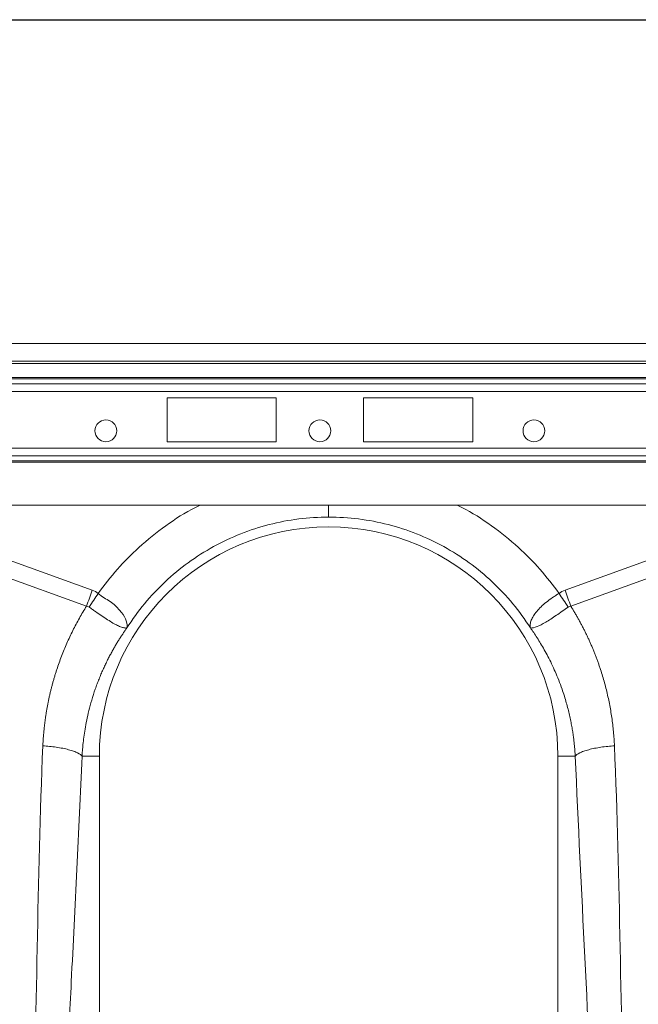
# Model space of a CAD drawing. Units: millimetres. Extents: x -92 to 10014, y -820 to 3542.
# Drawn here: x 7198 to 7340, y 1665 to 1890 of the extents above; entities that cross this region are included whole.
import ezdxf

# ---------------------------------------------------------------- set-up
doc = ezdxf.new("R2010")
doc.units = ezdxf.units.MM
doc.header["$PDSIZE"] = -1
doc.styles.add('SLDTEXTSTYLE0', font='TXT', dxfattribs={"width": 0.605})
doc.dimstyles.new('SLDDIMSTYLE0', dxfattribs={"dimtxt": 3, "dimasz": 3, "dimexe": 0, "dimexo": 0.0625, "dimgap": 0.75, "dimtad": 2, "dimlfac": 10, "dimrnd": 1e-09, "dimzin": 12, "dimdsep": 46, "dimtxsty": 'SLDTEXTSTYLE0', "dimsah": 1, "dimcen": 0.09, "dimadec": 0, "dimazin": 3, "dimtfac": 1, "dimtofl": 0, "dimtmove": 0, "dimatfit": 3, "dimfxl": 1, "dimfrac": 2, "dimtolj": 1, "dimtzin": 12, "dimarcsym": 0})

# ---------------------------------------------------------------- blocks, each defined once
blk = doc.blocks.new('*D15')
at = {"color": 0, "linetype": 'Continuous', "lineweight": -2}
for p, q in [((8141.15, 994.48), (8141.15, 1068.55)), ((8144.15, 1068.55), (10148.15, 1068.55)), ((10151.15, 994.48), (10151.15, 1068.55))]:
    blk.add_line(p, q, dxfattribs=at)
at = {"color": 0}
for points in [[(8144.15, 1069.05), (8144.15, 1068.05), (8141.15, 1068.55)], [(10148.15, 1068.05), (10148.15, 1069.05), (10151.15, 1068.55)]]:
    blk.add_solid(points, dxfattribs=at)
at = {"layer": 'Defpoints', "color": 0}
for p in [(10151.15, 1068.55), (8141.15, 994.42), (10151.15, 994.42)]:
    blk.add_point(p, dxfattribs=at)
at = {"color": 0, "lineweight": 0, "insert": (9146.15, 1118.55), "char_height": 30, "attachment_point": 2, "style": 'SLDTEXTSTYLE0'}
blk.add_mtext('\\A1;2000mm', dxfattribs=at)
blk = doc.blocks.new('Z$W@#56650546')
at = {"color": 7, "linetype": 'Continuous', "lineweight": 0}
for p, q in [((3350.1806, 2635.9865), (1340.1806, 2635.9865)), ((3350.1806, 2631.8865), (1340.1806, 2631.8865)), ((3350.1806, 2631.3865), (1340.1806, 2631.3865)), ((2129.8106, 2628.1936), (1555.5506, 2628.1936)), ((2129.5126, 2627.8401), (1555.8486, 2627.8401)), ((1556.1806, 2626.7188), (2129.1806, 2626.7188)), ((2129.1806, 2624.951), (1556.1806, 2624.951)), ((1908.1806, 2623.4865), (1933.1806, 2623.4865)), ((1908.1806, 2613.4865), (1908.1806, 2623.4865)), ((1933.1806, 2623.4865), (1933.1806, 2613.4865)), ((1978.1806, 2623.4865), (1953.1806, 2623.4865)), ((1953.1806, 2623.4865), (1953.1806, 2613.4865)), ((1978.1806, 2613.4865), (1978.1806, 2623.4865)), ((2129.1806, 2612.0221), (1556.1806, 2612.0221)), ((1933.1806, 2613.4865), (1908.1806, 2613.4865)), ((1953.1806, 2613.4865), (1978.1806, 2613.4865)), ((2129.1806, 2610.2543), (1556.1806, 2610.2543)), ((1556.1806, 2609.133), (2129.1806, 2609.133)), ((2129.1806, 2608.7794), (1556.1806, 2608.7794)), ((2129.1806, 2598.9865), (1556.1806, 2598.9865)), ((1847.7953, 2595.1196), (1891.0594, 2579.4735)), ((1999.3019, 2579.4735), (2042.566, 2595.1196)), ((1889.7516, 2575.8587), (1846.4879, 2591.5045)), ((2043.8733, 2591.5045), (2000.6097, 2575.8587)), ((1888.723, 2541.4865), (1892.6806, 2541.4865)), ((1892.6806, 2449.9802), (1892.6806, 2541.4865)), ((1997.6806, 2541.4865), (1997.6806, 2449.9802)), ((2001.6378, 2541.4865), (1997.6806, 2541.4865))]:
    blk.add_line(p, q, dxfattribs=at)
for centre in [(1894.1806, 2615.9865), (1943.1806, 2615.9865), (1992.1806, 2615.9865)]:
    blk.add_circle(centre, 2.5, dxfattribs=at)
blk.add_arc((1945.1806, 2541.4865), 52.5, 0, 180, dxfattribs=at)
for points, knots in [([(1892.4393, 2578.778), (1893.8514, 2580.6478), (1896.6761, 2584.3878), (1901.8664, 2589.6016), (1907.8507, 2594.3407), (1912.6693, 2597.5328), (1915.4917, 2598.8022), (1915.9015, 2598.9865)], [0, 0, 0, 0, 0.22460644, 0.44925913, 0.70319492, 0.9569073, 1, 1, 1, 1]), ([(1945.1806, 2596.232), (1945.1806, 2596.5134), (1945.1806, 2597.0071), (1945.1806, 2598.3913), (1945.1806, 2598.9865)], [0, 0, 0, 0, 0.57000283, 1, 1, 1, 1]), ([(1974.4597, 2598.9865), (1974.8695, 2598.8022), (1977.6916, 2597.5329), (1982.5103, 2594.3408), (1988.4945, 2589.6018), (1993.6852, 2584.388), (1996.5097, 2580.648), (1997.9219, 2578.778)], [0, 0, 0, 0, 0.04309267, 0.2967777, 0.55074127, 0.775383, 1, 1, 1, 1]), ([(1945.1806, 2596.2323), (1940.5985, 2596.2323), (1936.0167, 2595.654), (1927.1398, 2593.377), (1922.8454, 2591.6785), (1914.8126, 2587.2673), (1911.0749, 2584.555), (1904.39, 2578.2863), (1901.4434, 2574.7304), (1898.9846, 2570.8638)], [0, 0, 0, 0, 0.25, 0.25, 0.5, 0.5, 0.75, 0.75, 1, 1, 1, 1]), ([(1991.3767, 2570.8638), (1988.9178, 2574.7304), (1985.9712, 2578.2863), (1979.2864, 2584.555), (1975.5486, 2587.2673), (1967.5159, 2591.6785), (1963.2214, 2593.377), (1954.3446, 2595.654), (1949.7627, 2596.2323), (1945.1806, 2596.2323)], [0, 0, 0, 0, 0.25, 0.25, 0.5, 0.5, 0.75, 0.75, 1, 1, 1, 1]), ([(1892.4396, 2578.7779), (1892.4396, 2578.7779), (1893.225, 2577.9924), (1895.3224, 2577.0253), (1897.4605, 2574.8696), (1898.8521, 2572.8787), (1899.0708, 2571.6176), (1899.0157, 2571.0365), (1899.008, 2570.9714), (1899.0053, 2570.9395), (1899.0052, 2570.9254), (1899.0067, 2570.9179), (1899.0114, 2570.9182), (1899.0157, 2570.9213), (1899.0188, 2570.9247), (1899.0201, 2570.926)], [0, 0, 0, 0, 0.00000295, 0.23307248, 0.46744961, 0.70808224, 0.95975365, 0.9774611, 0.98859034, 0.99244368, 0.9949983, 0.9975451, 0.9986244, 0.99943203, 1, 1, 1, 1]), ([(1991.3412, 2570.926), (1991.3505, 2570.9157), (1991.3538, 2570.9176), (1991.3563, 2570.9264), (1991.3561, 2570.9328), (1991.355, 2570.953), (1991.3533, 2570.9683), (1991.3482, 2571.0146), (1991.3446, 2571.0468), (1991.3356, 2571.1448), (1991.3315, 2571.2121), (1991.3266, 2571.4173), (1991.3329, 2571.5589), (1991.3829, 2571.9966), (1991.4581, 2572.3065), (1991.6935, 2572.9429), (1991.8536, 2573.2713), (1992.2656, 2573.9497), (1992.5205, 2574.3025), (1993.1063, 2575.0035), (1993.4384, 2575.3549), (1994.1816, 2576.0628), (1994.5967, 2576.4222), (1995.4697, 2577.1194), (1995.9308, 2577.4607), (1996.6577, 2577.9646), (1996.9067, 2578.1318), (1997.4097, 2578.4593), (1997.664, 2578.6198), (1997.9217, 2578.7779)], [0, 0, 0, 0, 0.00390625, 0.00390625, 0.0078125, 0.0078125, 0.015625, 0.015625, 0.03125, 0.03125, 0.0625, 0.0625, 0.125, 0.125, 0.25, 0.25, 0.375, 0.375, 0.5, 0.5, 0.625, 0.625, 0.75, 0.75, 0.875, 0.875, 0.9375, 0.9375, 1, 1, 1, 1]), ([(1879.7469, 2543.8965), (1879.7599, 2544.1677), (1879.7861, 2544.7097), (1879.8379, 2545.5213), (1879.8989, 2546.3312), (1879.97, 2547.1393), (1880.051, 2547.9457), (1880.1419, 2548.7503), (1880.2427, 2549.5531), (1880.3533, 2550.3542), (1880.474, 2551.1535), (1880.6045, 2551.9511), (1880.7449, 2552.7469), (1880.8952, 2553.5409), (1881.0554, 2554.3332), (1881.2256, 2555.1237), (1881.4056, 2555.9125), (1881.5956, 2556.6995), (1881.7954, 2557.4848), (1882.0052, 2558.2683), (1882.2249, 2559.05), (1882.4545, 2559.83), (1882.6939, 2560.6082), (1883.0242, 2561.6363), (1883.4584, 2562.9082), (1884.0144, 2564.4153), (1884.6061, 2565.9054), (1885.2334, 2567.3787), (1885.8964, 2568.8351), (1886.5952, 2570.2745), (1887.3294, 2571.6972), (1888.1, 2573.1025), (1888.9039, 2574.4924), (1889.4688, 2575.403), (1889.7516, 2575.8587)], [0, 0, 0, 0, 0.02399721, 0.04796462, 0.07190564, 0.0958237, 0.11972226, 0.14360474, 0.16747462, 0.19133534, 0.21519039, 0.23904322, 0.2628973, 0.28675611, 0.3106231, 0.33450175, 0.3583955, 0.38230782, 0.40624213, 0.43020189, 0.4541905, 0.47821138, 0.50226793, 0.52636353, 0.57393534, 0.62138963, 0.66875294, 0.71605199, 0.76331358, 0.81056458, 0.8578319, 0.9051424, 0.95252288, 1, 1, 1, 1]), ([(1899.0084, 2570.9053), (1898.989, 2570.8831), (1898.9765, 2570.8759), (1898.9546, 2570.8663), (1898.9449, 2570.8639), (1898.9156, 2570.8576), (1898.8964, 2570.8555), (1898.8374, 2570.8504), (1898.7964, 2570.8495), (1898.667, 2570.852), (1898.5726, 2570.8609), (1898.264, 2570.9092), (1898.0235, 2570.971), (1897.4865, 2571.1554), (1897.189, 2571.2779), (1896.5322, 2571.5887), (1896.1689, 2571.7793), (1895.404, 2572.2141), (1895.0002, 2572.459), (1894.146, 2573.0018), (1893.691, 2573.3032), (1892.7683, 2573.9313), (1892.2973, 2574.26), (1891.574, 2574.7721), (1891.3292, 2574.9467), (1890.8396, 2575.2977), (1890.5945, 2575.4742), (1890.3491, 2575.6515)], [0, 0, 0, 0, 0.0078125, 0.0078125, 0.015625, 0.015625, 0.03125, 0.03125, 0.0625, 0.0625, 0.125, 0.125, 0.25, 0.25, 0.375, 0.375, 0.5, 0.5, 0.625, 0.625, 0.75, 0.75, 0.875, 0.875, 0.9375, 0.9375, 1, 1, 1, 1]), ([(2000.0121, 2575.6515), (1999.1041, 2574.9995), (1997.2825, 2573.6915), (1994.7761, 2572.0576), (1992.7449, 2571.0334), (1991.815, 2570.83), (1991.4664, 2570.8547), (1991.4224, 2570.8619), (1991.3944, 2570.8702), (1991.3741, 2570.8833), (1991.3605, 2570.8966), (1991.3548, 2570.9031), (1991.3529, 2570.9053)], [0, 0, 0, 0, 0.2324235, 0.46629495, 0.70651795, 0.95760412, 0.97536566, 0.9866892, 0.99366653, 0.99758031, 0.99919203, 1, 1, 1, 1]), ([(2000.6096, 2575.8587), (2000.7593, 2575.6192), (2001.0585, 2575.1405), (2001.4953, 2574.4158), (2001.9228, 2573.6868), (2002.3403, 2572.953), (2002.748, 2572.2146), (2003.1458, 2571.4714), (2003.5337, 2570.7236), (2003.9117, 2569.971), (2004.2799, 2569.2138), (2004.6381, 2568.4519), (2004.9865, 2567.6853), (2005.3251, 2566.914), (2005.6537, 2566.1381), (2005.9725, 2565.3574), (2006.2814, 2564.5721), (2006.5805, 2563.782), (2006.8696, 2562.9873), (2007.1489, 2562.1879), (2007.5009, 2561.1372), (2007.9112, 2559.8327), (2008.3606, 2558.2708), (2008.7703, 2556.7018), (2009.1404, 2555.1258), (2009.4709, 2553.5426), (2009.7617, 2551.9524), (2010.0128, 2550.3551), (2010.2245, 2548.7508), (2010.3958, 2547.1394), (2010.5303, 2545.5211), (2010.5863, 2544.4385), (2010.6144, 2543.8965)], [0, 0, 0, 0, 0.02500011, 0.04997018, 0.07491409, 0.09983571, 0.12473896, 0.14962772, 0.17450592, 0.19937746, 0.22424627, 0.24911627, 0.27399138, 0.29887552, 0.32377259, 0.34868651, 0.37362117, 0.39858048, 0.42356829, 0.44858848, 0.47364491, 0.52179229, 0.56979779, 0.61768865, 0.6654923, 0.71323633, 0.76094842, 0.80865631, 0.85638776, 0.90417046, 0.95203205, 1, 1, 1, 1]), ([(1898.9846, 2570.8638), (1898.8449, 2570.6664), (1898.5587, 2570.2621), (1898.1301, 2569.6344), (1897.6905, 2568.9722), (1897.2418, 2568.2742), (1896.7855, 2567.5399), (1896.3228, 2566.7683), (1895.8554, 2565.9588), (1895.3849, 2565.1107), (1894.9129, 2564.2231), (1894.4414, 2563.2954), (1893.9721, 2562.327), (1893.5071, 2561.3171), (1893.0485, 2560.2652), (1892.5983, 2559.1708), (1892.1589, 2558.0333), (1891.5772, 2556.422), (1890.9251, 2554.3945), (1890.279, 2552.0127), (1889.7785, 2549.7996), (1889.4012, 2547.7656), (1889.1254, 2545.9188), (1888.9327, 2544.2652), (1888.8017, 2542.8099), (1888.7481, 2541.9049), (1888.7234, 2541.4865)], [0, 0, 0, 0, 0.02296757, 0.04704135, 0.07222363, 0.09851683, 0.12592346, 0.15444614, 0.18408759, 0.21485064, 0.24673822, 0.27975337, 0.31389924, 0.34917909, 0.38559628, 0.42315428, 0.46185667, 0.50170713, 0.5862847, 0.66457061, 0.73652172, 0.80209854, 0.86126519, 0.91398943, 0.96024267, 1, 1, 1, 1]), ([(2001.6378, 2541.4865), (2001.6238, 2541.7359), (2001.5941, 2542.2607), (2001.5328, 2543.0852), (2001.4525, 2543.9858), (2001.3486, 2544.9615), (2001.2174, 2546.0115), (2001.0545, 2547.1345), (2000.8555, 2548.3293), (2000.6156, 2549.5941), (2000.3298, 2550.927), (1999.9928, 2552.3257), (1999.5993, 2553.7877), (1999.1436, 2555.3098), (1998.5709, 2557.037), (1997.8799, 2558.901), (1997.077, 2560.8345), (1996.2511, 2562.6344), (1995.4137, 2564.3041), (1994.5757, 2565.8471), (1993.7471, 2567.2678), (1992.9361, 2568.5697), (1992.1535, 2569.7589), (1991.6286, 2570.5056), (1991.3767, 2570.8638)], [0, 0, 0, 0, 0.0236968, 0.04985692, 0.07847505, 0.10954539, 0.14306158, 0.17901677, 0.21740355, 0.25821402, 0.30143974, 0.34707178, 0.39510066, 0.4455164, 0.49830851, 0.56835631, 0.63478521, 0.69761516, 0.75686504, 0.81255268, 0.86469483, 0.91330718, 0.95840437, 1, 1, 1, 1]), ([(1879.7469, 2543.8965), (1880.7602, 2543.8322), (1881.8152, 2543.726), (1883.3351, 2543.5012), (1883.8308, 2543.4155), (1884.7771, 2543.2253), (1885.2275, 2543.1206), (1886.0625, 2542.8964), (1886.447, 2542.7769), (1887.1347, 2542.5285), (1887.438, 2542.3996), (1888.2148, 2542.0078), (1888.5522, 2541.7402), (1888.7234, 2541.4865)], [0, 0, 0, 0, 0.25, 0.25, 0.375, 0.375, 0.5, 0.5, 0.625, 0.625, 0.75, 0.75, 1, 1, 1, 1]), ([(2001.6378, 2541.4865), (2001.8091, 2541.7402), (2002.1464, 2542.0078), (2002.9232, 2542.3996), (2003.2265, 2542.5285), (2003.9143, 2542.7769), (2004.2987, 2542.8964), (2005.1337, 2543.1206), (2005.5842, 2543.2253), (2006.5304, 2543.4155), (2007.0261, 2543.5012), (2008.5461, 2543.726), (2009.6011, 2543.8322), (2010.6144, 2543.8965)], [0, 0, 0, 0, 0.25, 0.25, 0.375, 0.375, 0.5, 0.5, 0.625, 0.625, 0.75, 0.75, 1, 1, 1, 1]), ([(1888.7234, 2541.4865), (1888.3258, 2532.8698), (1887.5306, 2515.6347), (1886.3447, 2491.7526), (1885.2627, 2469.6868), (1884.6418, 2456.1394), (1884.3314, 2449.3663)], [0, 0, 0, 0, 0.279975409, 0.560007566, 0.780023638, 1, 1, 1, 1])]:
    blk.add_open_spline(points, degree=3, knots=knots, dxfattribs=at)
for points in [[(1889.7516, 2575.8587), (1890.1777, 2577.0365), (1890.6185, 2578.255), (1891.0594, 2579.4735)], [(1890.349, 2575.6516), (1891.0309, 2576.6713), (1891.7351, 2577.7246), (1892.4394, 2578.778)], [(1891.0594, 2579.4735), (1891.5473, 2579.2971), (1892.0079, 2579.0665), (1892.4393, 2578.7781)], [(2000.0121, 2575.6515), (1999.3303, 2576.6712), (1998.626, 2577.7245), (1997.9217, 2578.7779)], [(1997.9219, 2578.778), (1998.3534, 2579.0665), (1998.814, 2579.2971), (1999.3019, 2579.4735)], [(2000.6092, 2575.8585), (2000.1832, 2577.0364), (1999.7426, 2578.2549), (1999.3019, 2579.4735)], [(1890.3491, 2575.6515), (1890.1744, 2575.7778), (1889.9664, 2575.8417), (1889.752, 2575.8585)], [(2000.6092, 2575.8585), (2000.3981, 2575.8419), (2000.1866, 2575.7776), (2000.0121, 2575.6515)], [(1879.7469, 2543.8965), (1878.3694, 2513.0616), (1878.5277, 2482.1292), (1877.1502, 2451.2943)], [(2013.2111, 2451.2943), (2011.8336, 2482.1292), (2011.9919, 2513.0616), (2010.6144, 2543.8965)], [(2006.0299, 2449.3663), (2004.6524, 2480.2012), (2003.0153, 2510.6516), (2001.6378, 2541.4865)]]:
    blk.add_open_spline(points, degree=3, dxfattribs=at)
dim = blk.add_linear_dim(base=(3350.1806, 2710.0552), p1=(1340.1806, 2635.924), p2=(3350.1806, 2635.924), text='2000mm', dimstyle='SLDDIMSTYLE0', override={"dimtxt": 30, "dimgap": 20}, dxfattribs=at)
dim.commit()
dim.dimension.update_dxf_attribs({"geometry": '*D15', "text_midpoint": (2345.1806, 2710.0552), "dimtype": 128, "insert": (-6800.9728, 1641.5017)})

msp = doc.modelspace()

# ---------------------------------------------------------------- block references
msp.add_blockref('Z$W@#56650546', (5324.0458, -819.7284))

doc.saveas('drawing.dxf')
